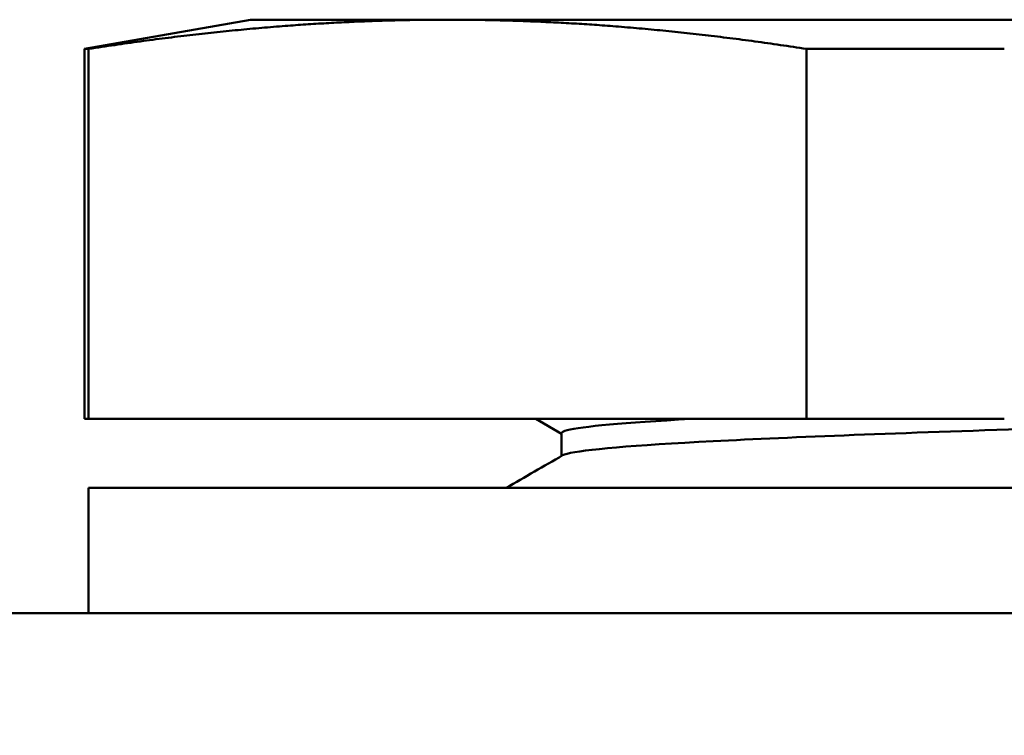
# Model space of a CAD drawing. Units: inches. Extents: x 0.3 to 16.7, y 0.2 to 10.8.
# Drawn here: x 6.4 to 6.5, y 7.4 to 7.4 of the extents above; entities that cross this region are included whole.
import ezdxf

# ---------------------------------------------------------------- set-up
doc = ezdxf.new("R2010")
doc.units = ezdxf.units.IN
doc.header["$LTSCALE"] = 0.75
doc.header["$MEASUREMENT"] = 0
doc.layers.add('Dimensions', color=7, linetype='Continuous', lineweight=25)
doc.layers.add('Visible', color=7, linetype='Continuous', lineweight=50)
doc.styles.get("Standard").update_dxf_attribs({"font": 'arial.ttf'})
doc.dimstyles.get("Standard").update_dxf_attribs({"dimtxt": 0.1, "dimasz": 0.1, "dimexe": 0.06, "dimexo": 0.06, "dimgap": 0.04, "dimtad": 0, "dimtih": 1, "dimtoh": 1, "dimzin": 0, "dimdsep": 46, "dimtxsty": 'Standard', "dimcen": 0, "dimclrd": 256, "dimclre": 256, "dimclrt": 256, "dimazin": 0, "dimtp": 0.01, "dimtm": 0.01, "dimtfac": 1, "dimtofl": 0, "dimtmove": 0, "dimatfit": 3, "dimfxl": 1, "dimtolj": 1, "dimtzin": 0, "dimarcsym": 1})

# ---------------------------------------------------------------- blocks, each defined once
blk = doc.blocks.new('*D48')
at = {"layer": 'Defpoints', "color": 0, "transparency": 16777216}
for p in [(3.856726, 7.465703), (6.07644, 6.064457)]:
    blk.add_point(p, dxfattribs=at)
at = {"layer": 'Dimensions', "lineweight": -2, "transparency": 16777216}
for p, q in [((7.379371, 5.241951), (6.161001, 6.011076)), ((7.479371, 5.241951), (7.379371, 5.241951))]:
    blk.add_line(p, q, dxfattribs=at)
at = {"layer": 'Dimensions', "transparency": 16777216}
blk.add_solid([(6.169898, 6.025169), (6.152104, 5.996982), (6.07644, 6.064457)], dxfattribs=at)
at = {"layer": 'Dimensions', "transparency": 16777216, "insert": (7.91371, 5.241951), "char_height": 0.1, "attachment_point": 5}
blk.add_mtext('\\A1;∅21.00in BC', dxfattribs=at)

msp = doc.modelspace()

# ---------------------------------------------------------------- linework, layer by layer
at = {"layer": 'Visible'}
for p, q in [((6.439083, 7.448146, -0.012712), (6.432468, 7.44698, -0.012712)), ((6.432468, 7.432209, -0.012712), (6.432468, 7.44698, -0.012712)), ((6.432627, 7.432209, -0.008152), (6.432627, 7.44698, -0.008152)), ((6.461281, 7.432209, 0.041478), (6.461281, 7.44698, 0.041478)), ((6.461281, 7.432209, 0.041478), (6.432627, 7.432209, -0.008152)), ((6.451501, 7.431614, -0.01472), (6.450472, 7.432209, -0.01472)), ((6.451501, 7.431641, -0.012648), (6.451501, 7.43073, -0.012648)), ((6.432627, 7.429455, -0.012712), (6.432627, 7.424455, -0.012712)), ((6.385333, 7.424455, 0.174788), (6.757583, 7.424455, 0.174788))]:
    msp.add_line(p, q, dxfattribs=at)
at = {"layer": 'Visible', "extrusion": (4e-16, -1, 6e-16)}
for centre, radius, start, end in [((6.497833, -0.012712, -7.448146), 0.05875, 150, 180), ((6.497833, -0.012712, -7.448146), 0.05875, 90, 150), ((6.497833, -0.012712, -7.432209), 0.065365, 176, 180), ((6.497833, -0.012712, -7.432209), 0.065365, 116, 124), ((6.497833, -0.012712, -7.429455), 0.065206, 0, 180)]:
    msp.add_arc(centre, radius, start, end, dxfattribs=at)
at = {"layer": 'Visible', "extrusion": (-4e-16, 1, -6e-16)}
for start, end in [(360, 4), (56, 64)]:
    msp.add_arc((-6.497833, -0.012712, 7.44698), 0.065365, start, end, dxfattribs=at)
at = {"layer": 'Visible', "extrusion": (-0.866025, -1.30826e-10, 0.5)}
msp.add_rational_spline([(6.432627, 7.44698, -0.008152), (6.440172, 7.448146, 0.004917), (6.446954, 7.448146, 0.016663)], [1.89981238317, 2.00677366361, 2.00677366361], degree=2, dxfattribs=at)
at = {"layer": 'Visible', "extrusion": (-0.866025, -5.63281e-11, 0.5)}
msp.add_rational_spline([(6.446954, 7.448146, 0.016663), (6.453736, 7.448146, 0.028409), (6.461281, 7.44698, 0.041478)], [2.00677366361, 2.00677366361, 1.89981238317], degree=2, dxfattribs=at)
at = {"layer": 'Visible'}
for points, knots in [([(6.456657, 7.432209, 0.008571), (6.453995, 7.432059, 0.003405), (6.452311, 7.431909, -0.002263), (6.451577, 7.43172, -0.009574), (6.451501, 7.43168, -0.011111), (6.451501, 7.431641, -0.012648)], [0.160348584, 0.160348584, 0.160348584, 0.160348584, 0.162109375, 0.162109375, 0.162575285, 0.162575285, 0.162575285, 0.162575285]), ([(6.483758, 7.432209, 0.03148), (6.478942, 7.432079, 0.029939), (6.474379, 7.431948, 0.027611), (6.465125, 7.431652, 0.020776), (6.460752, 7.431486, 0.015849), (6.454375, 7.431154, 0.004642), (6.452375, 7.430988, -0.001632), (6.451646, 7.4308, -0.00889), (6.451584, 7.430778, -0.009737), (6.451547, 7.430757, -0.010586)], [0.156672114, 0.156672114, 0.156672114, 0.156672114, 0.158203125, 0.158203125, 0.16015625, 0.16015625, 0.162109375, 0.162109375, 0.162366871, 0.162366871, 0.162366871, 0.162366871])]:
    msp.add_open_spline(points, degree=3, knots=knots, dxfattribs=at)
at = {"layer": 'Visible', "extrusion": (0.245015, -0.42514, -0.871334)}
msp.add_open_spline([(6.449294, 7.429455, -0.010584), (6.450045, 7.429889, -0.010585), (6.450796, 7.430323, -0.010585), (6.451547, 7.430757, -0.010586)], degree=3, dxfattribs=at)

# ---------------------------------------------------------------- dimensions: what is measured, and where the dimension line sits
at = {"layer": 'Dimensions'}
dim = msp.add_diameter_dim_2p(p1=(3.856726, 7.465703), p2=(6.07644, 6.064457), text='<> BC', dimstyle='Standard', override={"dimlfac": 8, "dimpost": 'in'}, dxfattribs=at)
dim.commit()
dim.dimension.update_dxf_attribs({"geometry": '*D48', "text_midpoint": (7.91371, 5.241951), "dimtype": 163})

doc.saveas('drawing.dxf')
